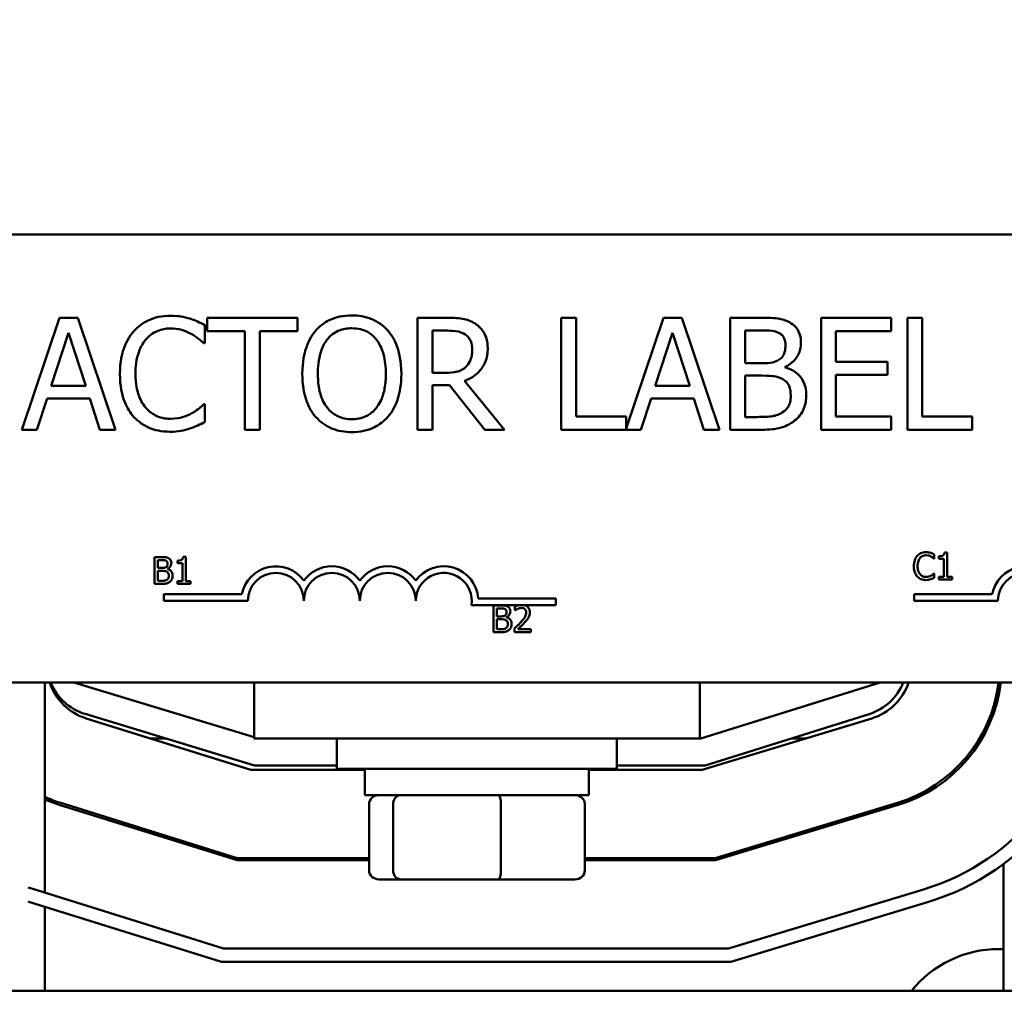
# Model space of a CAD drawing. Units: inches. Extents: x 3 to 151, y 2 to 117.
# Drawn here: x 67 to 69, y 72 to 74 of the extents above; entities that cross this region are included whole.
import ezdxf

# ---------------------------------------------------------------- set-up
doc = ezdxf.new("R2010")
doc.units = ezdxf.units.IN
doc.header["$LTSCALE"] = 7
doc.header["$MEASUREMENT"] = 0
doc.layers.add('Symbol (ANSI)', color=7, linetype='Continuous', lineweight=25)
doc.layers.add('Visible (ANSI)', color=7, linetype='Continuous', lineweight=50)
doc.styles.add('Note Text (ANSI)', font='tahoma.ttf')
doc.dimstyles.new('Default (ANSI)$7', dxfattribs={"dimscale": 7, "dimtxt": 0.12, "dimasz": 0.098425, "dimexe": 0.125, "dimexo": 0.0625, "dimgap": 0.031496, "dimtad": 0, "dimtih": 1, "dimtoh": 1, "dimrnd": 1e-08, "dimzin": 4, "dimdsep": 46, "dimtxsty": 'Note Text (ANSI)', "dimcen": 0.09, "dimdle": 0.393701, "dimclrd": 256, "dimclre": 256, "dimclrt": 256, "dimadec": 0, "dimazin": 1, "dimtfac": 1, "dimtofl": 0, "dimtmove": 0, "dimatfit": 3, "dimfxl": 1, "dimtolj": 1, "dimtzin": 4, "dimlwd": -1, "dimlwe": -1, "dimarcsym": 0})

msp = doc.modelspace()

# ---------------------------------------------------------------- linework, layer by layer
at = {"layer": 'Visible (ANSI)'}
for p, q in [((65.0538, 73.3215), (69.8738, 73.3215)), ((66.645, 73.1358), (66.5607, 72.8858)), ((66.6859, 73.1358), (66.645, 73.1358)), ((66.7702, 72.8858), (66.6859, 73.1358)), ((67.1758, 73.1358), (66.9748, 73.1358)), ((66.9748, 73.1358), (66.9748, 73.1062)), ((67.1758, 73.1062), (67.1758, 73.1358)), ((67.5088, 73.1358), (67.4444, 73.1358)), ((67.4444, 73.1358), (67.4444, 72.8858)), ((67.7984, 73.1358), (67.7651, 73.1358)), ((67.7651, 73.1358), (67.7651, 72.8858)), ((67.7984, 72.9154), (67.7984, 73.1358)), ((67.9934, 73.1358), (67.91, 72.8882)), ((68.0344, 73.1358), (67.9934, 73.1358)), ((68.1186, 72.8858), (68.0344, 73.1358)), ((68.2086, 73.1358), (68.1424, 73.1358)), ((68.1424, 73.1358), (68.1424, 72.8858)), ((68.5013, 73.1358), (68.3449, 73.1358)), ((68.3449, 73.1358), (68.3449, 72.8858)), ((68.5013, 73.1062), (68.5013, 73.1358)), ((68.5378, 73.1358), (68.5378, 72.8858)), ((68.571, 73.1358), (68.5378, 73.1358)), ((68.571, 72.9154), (68.571, 73.1358)), ((66.9693, 73.0791), (66.9693, 73.1192)), ((66.6261, 72.9841), (66.6646, 73.1018)), ((66.6646, 73.1018), (66.7033, 72.9841)), ((66.9748, 73.1062), (67.0587, 73.1062)), ((67.0587, 73.1062), (67.0587, 72.8858)), ((67.0919, 72.8858), (67.0919, 73.1062)), ((67.0919, 73.1062), (67.1758, 73.1062)), ((67.4776, 73.107), (67.5107, 73.107)), ((67.4776, 73.013), (67.4776, 73.107)), ((67.9746, 72.9841), (68.0131, 73.1018)), ((68.0131, 73.1018), (68.0518, 72.9841)), ((68.1756, 73.0343), (68.1756, 73.1074)), ((68.1756, 73.1074), (68.2074, 73.1074)), ((68.3782, 73.0377), (68.3782, 73.1062)), ((68.3782, 73.1062), (68.5013, 73.1062)), ((66.9667, 73.0791), (66.9693, 73.0791)), ((68.2133, 73.0343), (68.1756, 73.0343)), ((68.2651, 73.0248), (68.2651, 73.026)), ((68.493, 73.0377), (68.3782, 73.0377)), ((68.493, 73.0082), (68.493, 73.0377)), ((67.5068, 73.013), (67.4776, 73.013)), ((68.1756, 72.9142), (68.1756, 73.0065)), ((68.1756, 73.0065), (68.2133, 73.0065)), ((68.3782, 73.0082), (68.493, 73.0082)), ((68.3782, 72.9154), (68.3782, 73.0082)), ((66.7033, 72.9841), (66.6261, 72.9841)), ((67.4776, 72.8858), (67.4776, 72.9853)), ((67.4776, 72.9853), (67.5157, 72.9853)), ((67.5157, 72.9853), (67.5947, 72.8858)), ((67.6379, 72.8858), (67.549, 72.9946)), ((68.0518, 72.9841), (67.9746, 72.9841)), ((66.5943, 72.8858), (66.617, 72.9557)), ((66.617, 72.9557), (66.7125, 72.9557)), ((66.7125, 72.9557), (66.7351, 72.8858)), ((66.9693, 72.9425), (66.9669, 72.9425)), ((66.9693, 72.9028), (66.9693, 72.9425)), ((67.9428, 72.8858), (67.9655, 72.9557)), ((67.9655, 72.9557), (68.0609, 72.9557)), ((68.0609, 72.9557), (68.0836, 72.8858)), ((67.91, 72.9154), (67.7984, 72.9154)), ((67.91, 72.8882), (67.91, 72.9154)), ((68.2025, 72.9142), (68.1756, 72.9142)), ((68.5013, 72.9154), (68.3782, 72.9154)), ((68.5013, 72.8858), (68.5013, 72.9154)), ((68.6827, 72.9154), (68.571, 72.9154)), ((68.6827, 72.8858), (68.6827, 72.9154)), ((66.5607, 72.8858), (66.5943, 72.8858)), ((66.7351, 72.8858), (66.7702, 72.8858)), ((67.0587, 72.8858), (67.0919, 72.8858)), ((67.4444, 72.8858), (67.4776, 72.8858)), ((67.5947, 72.8858), (67.6379, 72.8858)), ((67.7651, 72.8858), (67.9428, 72.8858)), ((68.0836, 72.8858), (68.1186, 72.8858)), ((68.1424, 72.8858), (68.2141, 72.8858)), ((68.3449, 72.8858), (68.5013, 72.8858)), ((68.5378, 72.8858), (68.6827, 72.8858)), ((68.5977, 72.5977), (68.5977, 72.6074)), ((68.6268, 72.6116), (68.6205, 72.6116)), ((68.6268, 72.5575), (68.6268, 72.6116)), ((66.8566, 72.6016), (66.8566, 72.5416)), ((66.8725, 72.6016), (66.8566, 72.6016)), ((66.8646, 72.5772), (66.8646, 72.5947)), ((66.8646, 72.5947), (66.8722, 72.5947)), ((66.9083, 72.5934), (66.9083, 72.5879)), ((66.9083, 72.5879), (66.9192, 72.5879)), ((66.9192, 72.5879), (66.9192, 72.5477)), ((66.9269, 72.6018), (66.9207, 72.6018)), ((66.9269, 72.5477), (66.9269, 72.6018)), ((68.5971, 72.5977), (68.5977, 72.5977)), ((68.6081, 72.6032), (68.6081, 72.5977)), ((68.6081, 72.5977), (68.619, 72.5977)), ((68.619, 72.5977), (68.619, 72.5575)), ((66.8737, 72.5772), (66.8646, 72.5772)), ((66.8646, 72.5484), (66.8646, 72.5705)), ((66.8646, 72.5705), (66.8737, 72.5705)), ((66.8861, 72.5749), (66.8861, 72.5752)), ((68.5977, 72.565), (68.5971, 72.565)), ((68.5977, 72.5554), (68.5977, 72.565)), ((66.8566, 72.5416), (66.8738, 72.5416)), ((66.8711, 72.5484), (66.8646, 72.5484)), ((66.9192, 72.5477), (66.9083, 72.5477)), ((66.9083, 72.5477), (66.9083, 72.5416)), ((66.9083, 72.5416), (66.9375, 72.5416)), ((66.9375, 72.5477), (66.9269, 72.5477)), ((66.9375, 72.5416), (66.9375, 72.5477)), ((68.619, 72.5575), (68.6081, 72.5575)), ((68.6081, 72.5575), (68.6081, 72.5514)), ((68.6081, 72.5514), (68.6374, 72.5514)), ((68.6374, 72.5575), (68.6268, 72.5575)), ((68.6374, 72.5514), (68.6374, 72.5575)), ((66.8777, 72.5037), (66.8777, 72.5184)), ((66.8777, 72.5184), (67.0519, 72.5184)), ((68.5525, 72.5037), (68.5525, 72.5184)), ((68.5525, 72.5184), (68.7267, 72.5184)), ((67.0652, 72.5037), (66.8777, 72.5037)), ((67.5797, 72.509), (67.7527, 72.509)), ((67.7527, 72.509), (67.7527, 72.4943)), ((68.74, 72.5037), (68.5525, 72.5037)), ((67.6714, 72.4943), (67.5645, 72.4943)), ((67.6135, 72.4936), (67.6135, 72.4336)), ((67.6294, 72.4936), (67.6135, 72.4936)), ((67.6215, 72.4692), (67.6215, 72.4868)), ((67.6215, 72.4868), (67.6291, 72.4868)), ((67.6617, 72.4912), (67.6617, 72.4827)), ((67.6617, 72.4827), (67.6621, 72.4827)), ((67.6825, 72.4943), (67.6714, 72.4943)), ((67.7527, 72.4943), (67.6825, 72.4943)), ((67.6305, 72.4692), (67.6215, 72.4692)), ((67.6215, 72.4404), (67.6215, 72.4626)), ((67.6215, 72.4626), (67.6305, 72.4626)), ((67.6429, 72.4669), (67.6429, 72.4672)), ((67.6135, 72.4336), (67.6307, 72.4336)), ((67.6279, 72.4404), (67.6215, 72.4404)), ((67.6604, 72.4421), (67.6604, 72.4336)), ((67.6604, 72.4336), (67.6974, 72.4336)), ((67.6974, 72.4405), (67.6679, 72.4405)), ((67.6974, 72.4336), (67.6974, 72.4405)), ((69.8738, 72.3215), (65.0538, 72.3215)), ((66.6118, 72.3215), (66.6118, 71.8522)), ((67.0793, 72.1993), (66.6768, 72.3215)), ((67.0793, 72.3215), (67.0793, 72.1965)), ((68.0743, 72.3215), (68.0743, 72.1965)), ((68.4768, 72.3215), (68.0768, 72.1965)), ((66.702, 72.2512), (67.0798, 72.1365)), ((66.7045, 72.2413), (67.0719, 72.1265)), ((68.0795, 72.1265), (68.4581, 72.2414)), ((68.086, 72.1365), (68.4526, 72.2511)), ((66.8821, 72.1965), (66.8479, 72.1965)), ((67.0793, 72.1965), (68.0743, 72.1965)), ((67.2643, 72.1965), (67.2643, 72.129)), ((67.8893, 72.1965), (67.8893, 72.129)), ((68.0768, 72.1965), (68.0743, 72.1965)), ((68.3102, 72.1965), (68.278, 72.1965)), ((68.7044, 72.1965), (68.6986, 72.1965)), ((67.0719, 72.1265), (67.3268, 72.1265)), ((67.0798, 72.1365), (67.2643, 72.1365)), ((67.8893, 72.129), (67.2643, 72.129)), ((67.3268, 72.07), (67.3268, 72.129)), ((67.8268, 72.07), (67.8268, 72.129)), ((67.8268, 72.1265), (68.0795, 72.1265)), ((67.8893, 72.1365), (68.086, 72.1365)), ((68.5995, 72.0865), (68.5901, 72.0865)), ((67.3268, 72.07), (67.8268, 72.07)), ((66.6443, 72.0485), (67.0411, 71.9245)), ((67.0418, 71.9295), (66.6458, 72.0533)), ((67.336, 71.902), (67.336, 72.05)), ((67.3895, 71.902), (67.3895, 72.05)), ((67.6303, 71.902), (67.6303, 72.05)), ((67.8176, 71.902), (67.8176, 72.05)), ((68.5153, 72.0529), (68.1088, 71.9295)), ((68.1095, 71.9245), (68.5168, 72.0481)), ((67.0411, 71.9245), (67.336, 71.9245)), ((67.336, 71.9295), (67.0418, 71.9295)), ((68.1088, 71.9295), (67.8176, 71.9295)), ((67.8176, 71.9245), (68.1095, 71.9245)), ((68.7522, 71.9163), (68.7522, 71.633)), ((67.358, 71.882), (67.4066, 71.882)), ((67.4066, 71.882), (67.6254, 71.882)), ((67.6254, 71.882), (67.7956, 71.882)), ((67.011, 71.7275), (66.5855, 71.8605)), ((68.574, 71.8596), (68.1387, 71.7275)), ((66.5766, 71.8318), (67.0064, 71.6975)), ((66.6118, 71.8208), (66.6118, 71.633)), ((68.1432, 71.6975), (68.5827, 71.8309)), ((68.1387, 71.7275), (67.011, 71.7275)), ((68.7418, 71.7265), (68.7522, 71.7265)), ((67.0064, 71.6975), (68.1432, 71.6975)), ((72.0768, 71.633), (63.0768, 71.633))]:
    msp.add_line(p, q, dxfattribs=at)
for centre, radius, start, end in [((67.1277, 72.5037), 0.0772, 35.9425, 169.0242), ((67.1277, 72.5037), 0.0625, 0, 180), ((67.2527, 72.5037), 0.0772, 35.9425, 144.0575), ((67.2527, 72.5037), 0.0625, 0, 180), ((67.3777, 72.5037), 0.0772, 35.9425, 144.0575), ((67.3777, 72.5037), 0.0625, 0, 180), ((67.5027, 72.5037), 0.0772, 3.8949, 144.0575), ((67.5027, 72.5037), 0.0625, 351.2996, 180), ((68.8025, 72.5037), 0.0772, 35.9425, 169.0242), ((68.8025, 72.5037), 0.0625, 0, 180), ((66.7418, 72.3606), 0.125, 198.2336, 252.646), ((66.7368, 72.366), 0.12, 201.7642, 253.1195), ((68.4168, 72.3656), 0.12, 287.354, 338.4326), ((68.4218, 72.361), 0.125, 286.8805, 341.5814), ((68.4218, 72.361), 0.322, 286.8805, 352.9547), ((68.4218, 72.361), 0.327, 286.8805, 353.063), ((68.4218, 72.361), 0.524, 286.8805, 355.6774), ((68.4218, 72.361), 0.554, 286.8805, 355.9119), ((66.7418, 72.3606), 0.322, 246.1886, 252.646), ((66.7418, 72.3606), 0.327, 246.5747, 252.646), ((66.7418, 72.3606), 0.524, 251.4153, 252.646), ((66.7418, 72.3606), 0.554, 252.4554, 252.646), ((68.7418, 71.4765), 0.25, 90, 141.2444)]:
    msp.add_arc(centre, radius, start, end, dxfattribs=at)
for centre, major_axis, ratio, start_param, end_param in [((67.358, 72.05), (0.022, 0), 0.90953, 1.570796, 3.141593), ((67.4066, 72.05), (0, 0.02), 0.855309, 0, 1.570796), ((67.6254, 72.05), (0, 0.02), 0.244161, 4.712389, 6.283185), ((67.7956, 72.05), (-0.022, 0), 0.90953, 3.141593, 4.712389), ((67.358, 71.902), (0.022, 0), 0.90953, 3.141593, 4.712389), ((67.4066, 71.902), (0, -0.02), 0.855309, 4.712389, 6.283185), ((67.6254, 71.902), (0, -0.02), 0.244161, 0, 1.570796), ((67.7956, 71.902), (-0.022, 0), 0.90953, 1.570796, 3.141593)]:
    msp.add_ellipse(centre, major_axis=major_axis, ratio=ratio, start_param=start_param, end_param=end_param, dxfattribs=at)
for points, knots in [([(66.8922, 73.1403), (66.8833, 73.1403), (66.8745, 73.1395), (66.8578, 73.1359), (66.8501, 73.1333), (66.8304, 73.1239), (66.8199, 73.1159), (66.8109, 73.1058)], [-0.23334, -0.23334, -0.23334, -0.23334, -0.1660631, -0.1660631, -0.1028925, -0.1028925, 0, 0, 0, 0]), ([(66.9361, 73.1338), (66.9295, 73.1358), (66.9226, 73.1373), (66.9123, 73.139), (66.9041, 73.1403), (66.8922, 73.1403)], [-0.270358, -0.270358, -0.270358, -0.270358, -0.0913811, -0.0913811, 0, 0, 0, 0]), ([(66.9693, 73.1192), (66.9639, 73.1221), (66.9583, 73.1249), (66.9497, 73.1287), (66.9437, 73.1313), (66.9361, 73.1338)], [-0.1794687, -0.1794687, -0.1794687, -0.1794687, -0.0607087, -0.0607087, 0, 0, 0, 0]), ([(67.2973, 73.1411), (67.2884, 73.1411), (67.2794, 73.1402), (67.2624, 73.1366), (67.2545, 73.1339), (67.2354, 73.1246), (67.2254, 73.1169), (67.2169, 73.1072)], [-0.2297757, -0.2297757, -0.2297757, -0.2297757, -0.161847, -0.161847, -0.0979811, -0.0979811, 0, 0, 0, 0]), ([(67.378, 73.1072), (67.3731, 73.1128), (67.3676, 73.1177), (67.3542, 73.1272), (67.347, 73.1306), (67.3277, 73.1387), (67.3126, 73.1411), (67.2973, 73.1411)], [-0.1938257, -0.1938257, -0.1938257, -0.1938257, -0.1592284, -0.1592284, -0.1165822, -0.1165822, 0, 0, 0, 0]), ([(67.5725, 73.1226), (67.5682, 73.1254), (67.5637, 73.1277), (67.5544, 73.1314), (67.5497, 73.1327), (67.5329, 73.1354), (67.5209, 73.1358), (67.5088, 73.1358)], [-0.1677598, -0.1677598, -0.1677598, -0.1677598, -0.1290227, -0.1290227, -0.0915306, -0.0915306, 0, 0, 0, 0]), ([(68.2742, 73.1257), (68.2663, 73.1301), (68.2578, 73.1329), (68.2354, 73.1358), (68.222, 73.1358), (68.2086, 73.1358)], [-0.1714445, -0.1714445, -0.1714445, -0.1714445, -0.101982, -0.101982, 0, 0, 0, 0]), ([(66.8366, 73.0862), (66.8404, 73.0906), (66.8446, 73.0946), (66.8539, 73.1014), (66.8588, 73.1042), (66.873, 73.1101), (66.8823, 73.1119), (66.8919, 73.1119)], [-0.1607012, -0.1607012, -0.1607012, -0.1607012, -0.1167143, -0.1167143, -0.0736279, -0.0736279, 0, 0, 0, 0]), ([(66.8919, 73.1119), (66.9006, 73.1119), (66.9095, 73.111), (66.9218, 73.1074), (66.9296, 73.1049), (66.9385, 73.0999)], [-0.2383759, -0.2383759, -0.2383759, -0.2383759, -0.0777001, -0.0777001, 0, 0, 0, 0]), ([(67.242, 73.0864), (67.2456, 73.091), (67.2496, 73.0952), (67.2594, 73.1029), (67.2643, 73.1054), (67.2775, 73.1109), (67.2876, 73.1123), (67.2975, 73.1123)], [-0.137988, -0.137988, -0.137988, -0.137988, -0.1090307, -0.1090307, -0.076096, -0.076096, 0, 0, 0, 0]), ([(67.2975, 73.1123), (67.3041, 73.1123), (67.3105, 73.1116), (67.3228, 73.1086), (67.3285, 73.1064), (67.3413, 73.099), (67.3476, 73.0932), (67.3528, 73.0864)], [-0.1623056, -0.1623056, -0.1623056, -0.1623056, -0.1125339, -0.1125339, -0.0659705, -0.0659705, 0, 0, 0, 0]), ([(67.6008, 73.0679), (67.6008, 73.0749), (67.6001, 73.082), (67.5969, 73.0935), (67.5947, 73.0991), (67.5857, 73.1123), (67.5796, 73.118), (67.5725, 73.1226)], [-0.2014197, -0.2014197, -0.2014197, -0.2014197, -0.1216699, -0.1216699, -0.0648422, -0.0648422, 0, 0, 0, 0]), ([(68.3002, 73.0795), (68.3002, 73.0865), (68.2993, 73.0935), (68.2945, 73.1073), (68.2911, 73.1118), (68.2851, 73.1189), (68.2799, 73.1227), (68.2742, 73.1257)], [-0.09263001, -0.09263001, -0.09263001, -0.09263001, -0.07150701, -0.07150701, -0.04871217, -0.04871217, 0, 0, 0, 0]), ([(66.8109, 73.1058), (66.8004, 73.0939), (66.7929, 73.0803), (66.7846, 73.0562), (66.7797, 73.0389), (66.7797, 73.0106)], [-0.5727352, -0.5727352, -0.5727352, -0.5727352, -0.2159414, -0.2159414, 0, 0, 0, 0]), ([(66.9385, 73.0999), (66.9443, 73.0967), (66.9502, 73.093), (66.9592, 73.0856), (66.963, 73.0824), (66.9667, 73.0791)], [-0.08851483, -0.08851483, -0.08851483, -0.08851483, -0.03795404, -0.03795404, 0, 0, 0, 0]), ([(67.2169, 73.1072), (67.2068, 73.0951), (67.1996, 73.0811), (67.1917, 73.0569), (67.1869, 73.0392), (67.1869, 73.0108)], [-0.5669914, -0.5669914, -0.5669914, -0.5669914, -0.2162681, -0.2162681, 0, 0, 0, 0]), ([(67.408, 73.0108), (67.408, 73.0391), (67.4031, 73.0586), (67.3932, 73.0851), (67.3867, 73.097), (67.378, 73.1072)], [-0.2156543, -0.2156543, -0.2156543, -0.2156543, -0.1027425, -0.1027425, 0, 0, 0, 0]), ([(67.5107, 73.107), (67.5163, 73.107), (67.5266, 73.1068), (67.5406, 73.1036), (67.5458, 73.1016), (67.5504, 73.0985)], [-0.1096682, -0.1096682, -0.1096682, -0.1096682, -0.0421512, -0.0421512, 0, 0, 0, 0]), ([(67.5504, 73.0985), (67.5532, 73.0966), (67.5557, 73.0944), (67.5604, 73.0888), (67.5619, 73.0858), (67.5653, 73.0776), (67.5662, 73.0715), (67.5662, 73.0653)], [-0.08503315, -0.08503315, -0.08503315, -0.08503315, -0.06740103, -0.06740103, -0.04703786, -0.04703786, 0, 0, 0, 0]), ([(68.2074, 73.1074), (68.217, 73.1074), (68.2266, 73.1075), (68.242, 73.1055), (68.2476, 73.1038), (68.2528, 73.101)], [-0.1181889, -0.1181889, -0.1181889, -0.1181889, -0.0452274, -0.0452274, 0, 0, 0, 0]), ([(68.2528, 73.101), (68.2551, 73.0996), (68.2571, 73.098), (68.2609, 73.0937), (68.2621, 73.0914), (68.2648, 73.0848), (68.2655, 73.0798), (68.2655, 73.0748)], [-0.06713504, -0.06713504, -0.06713504, -0.06713504, -0.05372874, -0.05372874, -0.0380452, -0.0380452, 0, 0, 0, 0]), ([(66.8144, 73.0106), (66.8144, 73.0255), (66.816, 73.0432), (66.8258, 73.0698), (66.8304, 73.0786), (66.8366, 73.0862)], [-0.2157825, -0.2157825, -0.2157825, -0.2157825, -0.0750046, -0.0750046, 0, 0, 0, 0]), ([(67.2216, 73.0108), (67.2216, 73.0239), (67.2227, 73.0427), (67.2319, 73.0701), (67.2361, 73.0788), (67.242, 73.0864)], [-0.2198636, -0.2198636, -0.2198636, -0.2198636, -0.0730182, -0.0730182, 0, 0, 0, 0]), ([(67.3528, 73.0864), (67.3617, 73.075), (67.3659, 73.062), (67.3719, 73.0406), (67.3733, 73.0254), (67.3733, 73.0108)], [-0.1691984, -0.1691984, -0.1691984, -0.1691984, -0.111549, -0.111549, 0, 0, 0, 0]), ([(67.549, 72.9946), (67.5551, 72.9969), (67.561, 72.9998), (67.5718, 73.0067), (67.5767, 73.0106), (67.5895, 73.0241), (67.5934, 73.0325), (67.5992, 73.0467), (67.6008, 73.0573), (67.6008, 73.0679)], [-0.1541803, -0.1541803, -0.1541803, -0.1541803, -0.1350939, -0.1350939, -0.1169397, -0.1169397, -0.0811847, -0.0811847, 0, 0, 0, 0]), ([(68.2655, 73.0748), (68.2655, 73.0696), (68.2651, 73.0642), (68.2625, 73.0548), (68.2609, 73.052), (68.2574, 73.047), (68.2547, 73.0446), (68.2516, 73.0426)], [-0.0672613, -0.0672613, -0.0672613, -0.0672613, -0.04649044, -0.04649044, -0.02829868, -0.02829868, 0, 0, 0, 0]), ([(68.2651, 73.026), (68.2723, 73.0294), (68.2788, 73.0339), (68.2881, 73.0436), (68.2927, 73.0495), (68.2988, 73.0644), (68.3002, 73.0718), (68.3002, 73.0795)], [-0.214654, -0.214654, -0.214654, -0.214654, -0.1227313, -0.1227313, -0.058466, -0.058466, 0, 0, 0, 0]), ([(67.5662, 73.0653), (67.5662, 73.0606), (67.5658, 73.0559), (67.5642, 73.0466), (67.5629, 73.0427), (67.5592, 73.0343), (67.556, 73.0298), (67.552, 73.026)], [-0.09760014, -0.09760014, -0.09760014, -0.09760014, -0.07012214, -0.07012214, -0.04247941, -0.04247941, 0, 0, 0, 0]), ([(67.552, 73.026), (67.5494, 73.0234), (67.5465, 73.0212), (67.5385, 73.0169), (67.5344, 73.0159), (67.5243, 73.0137), (67.5154, 73.013), (67.5068, 73.013)], [-0.08808645, -0.08808645, -0.08808645, -0.08808645, -0.07878701, -0.07878701, -0.06541676, -0.06541676, 0, 0, 0, 0]), ([(68.2516, 73.0426), (68.2449, 73.0383), (68.2398, 73.0367), (68.2308, 73.0347), (68.2226, 73.0343), (68.2133, 73.0343)], [-0.1175554, -0.1175554, -0.1175554, -0.1175554, -0.0713546, -0.0713546, 0, 0, 0, 0]), ([(68.3119, 72.9626), (68.3119, 72.9687), (68.3113, 72.9749), (68.3086, 72.9863), (68.3065, 72.9915), (68.3004, 73.0023), (68.2956, 73.0082), (68.2819, 73.0188), (68.2738, 73.0224), (68.2651, 73.0248)], [-0.2420841, -0.2420841, -0.2420841, -0.2420841, -0.18458, -0.18458, -0.1316331, -0.1316331, -0.0681717, -0.0681717, 0, 0, 0, 0]), ([(66.7797, 73.0106), (66.7797, 72.9837), (66.7842, 72.963), (66.7959, 72.9344), (66.8025, 72.9235), (66.8111, 72.9142)], [-0.2355804, -0.2355804, -0.2355804, -0.2355804, -0.0970857, -0.0970857, 0, 0, 0, 0]), ([(66.8375, 72.935), (66.8297, 72.9442), (66.8243, 72.955), (66.8184, 72.9728), (66.8144, 72.9867), (66.8144, 73.0106)], [-0.5007176, -0.5007176, -0.5007176, -0.5007176, -0.1823961, -0.1823961, 0, 0, 0, 0]), ([(67.1869, 73.0108), (67.1869, 72.9895), (67.1897, 72.968), (67.2018, 72.9359), (67.2082, 72.9244), (67.2167, 72.9146)], [-0.2619603, -0.2619603, -0.2619603, -0.2619603, -0.0995786, -0.0995786, 0, 0, 0, 0]), ([(67.2975, 72.9093), (67.292, 72.9093), (67.2866, 72.9098), (67.2761, 72.912), (67.2712, 72.9136), (67.2585, 72.9195), (67.2516, 72.9248), (67.2377, 72.9402), (67.2326, 72.95), (67.2234, 72.9756), (67.2216, 72.9937), (67.2216, 73.0108)], [-0.3323175, -0.3323175, -0.3323175, -0.3323175, -0.2970307, -0.2970307, -0.2638387, -0.2638387, -0.2069974, -0.2069974, -0.1305235, -0.1305235, 0, 0, 0, 0]), ([(67.3733, 73.0108), (67.3733, 73.0001), (67.3726, 72.9891), (67.3691, 72.9695), (67.3665, 72.9605), (67.3574, 72.9402), (67.351, 72.9328), (67.3403, 72.9223), (67.3334, 72.9177), (67.3167, 72.9108), (67.3072, 72.9093), (67.2975, 72.9093)], [-0.2634427, -0.2634427, -0.2634427, -0.2634427, -0.222649, -0.222649, -0.1878042, -0.1878042, -0.1377839, -0.1377839, -0.0737042, -0.0737042, 0, 0, 0, 0]), ([(67.378, 72.9146), (67.383, 72.9203), (67.3872, 72.9265), (67.3947, 72.9404), (67.3978, 72.948), (67.4043, 72.9687), (67.408, 72.9866), (67.408, 73.0108)], [-0.3991838, -0.3991838, -0.3991838, -0.3991838, -0.295861, -0.295861, -0.1843802, -0.1843802, 0, 0, 0, 0]), ([(68.2133, 73.0065), (68.2294, 73.0065), (68.2365, 73.0058), (68.2458, 73.0045), (68.2516, 73.0028), (68.257, 73.0001)], [-0.07155285, -0.07155285, -0.07155285, -0.07155285, -0.04637894, -0.04637894, 0, 0, 0, 0]), ([(68.257, 73.0001), (68.2608, 72.998), (68.2645, 72.9956), (68.2712, 72.9889), (68.2728, 72.9856), (68.2763, 72.9769), (68.2773, 72.9691), (68.2773, 72.9612)], [-0.09705092, -0.09705092, -0.09705092, -0.09705092, -0.08023623, -0.08023623, -0.06035565, -0.06035565, 0, 0, 0, 0]), ([(68.2773, 72.9612), (68.2773, 72.9567), (68.2769, 72.952), (68.2748, 72.9433), (68.2733, 72.9401), (68.2684, 72.9323), (68.264, 72.9281), (68.2592, 72.9247)], [-0.09609737, -0.09609737, -0.09609737, -0.09609737, -0.07032406, -0.07032406, -0.04489809, -0.04489809, 0, 0, 0, 0]), ([(68.286, 72.9061), (68.2905, 72.9096), (68.2944, 72.9137), (68.301, 72.9224), (68.3042, 72.9278), (68.3104, 72.9429), (68.3119, 72.9527), (68.3119, 72.9626)], [-0.1800228, -0.1800228, -0.1800228, -0.1800228, -0.1248077, -0.1248077, -0.0752891, -0.0752891, 0, 0, 0, 0]), ([(66.8919, 72.9101), (66.8862, 72.9101), (66.8805, 72.9107), (66.8684, 72.9136), (66.863, 72.9158), (66.8507, 72.9221), (66.8435, 72.9279), (66.8375, 72.935)], [-0.1349581, -0.1349581, -0.1349581, -0.1349581, -0.1056508, -0.1056508, -0.0713614, -0.0713614, 0, 0, 0, 0]), ([(66.9669, 72.9425), (66.9638, 72.9394), (66.9597, 72.936), (66.9544, 72.9317), (66.9493, 72.9276), (66.9404, 72.9225)], [-0.2189742, -0.2189742, -0.2189742, -0.2189742, -0.0785707, -0.0785707, 0, 0, 0, 0]), ([(66.8111, 72.9142), (66.816, 72.9088), (66.8215, 72.904), (66.8335, 72.8957), (66.8399, 72.8923), (66.8571, 72.8854), (66.8718, 72.8813), (66.8915, 72.8813)], [-0.3453931, -0.3453931, -0.3453931, -0.3453931, -0.2478358, -0.2478358, -0.150467, -0.150467, 0, 0, 0, 0]), ([(66.9404, 72.9225), (66.9335, 72.9187), (66.9261, 72.9158), (66.9148, 72.9126), (66.9058, 72.9101), (66.8919, 72.9101)], [-0.3154135, -0.3154135, -0.3154135, -0.3154135, -0.1053581, -0.1053581, 0, 0, 0, 0]), ([(67.2167, 72.9146), (67.2216, 72.909), (67.2271, 72.904), (67.2389, 72.8955), (67.2453, 72.8919), (67.2666, 72.8829), (67.2819, 72.8805), (67.2973, 72.8805)], [-0.2374481, -0.2374481, -0.2374481, -0.2374481, -0.1763109, -0.1763109, -0.117793, -0.117793, 0, 0, 0, 0]), ([(67.2973, 72.8805), (67.3063, 72.8805), (67.3151, 72.8814), (67.332, 72.885), (67.3402, 72.8876), (67.3594, 72.897), (67.3694, 72.9049), (67.378, 72.9146)], [-0.2310923, -0.2310923, -0.2310923, -0.2310923, -0.1627208, -0.1627208, -0.0988125, -0.0988125, 0, 0, 0, 0]), ([(68.2592, 72.9247), (68.256, 72.9225), (68.2525, 72.9207), (68.2436, 72.9173), (68.2391, 72.9165), (68.2271, 72.9146), (68.2144, 72.9142), (68.2025, 72.9142)], [-0.1236077, -0.1236077, -0.1236077, -0.1236077, -0.1097926, -0.1097926, -0.0901693, -0.0901693, 0, 0, 0, 0]), ([(66.9361, 72.8886), (66.942, 72.8905), (66.9482, 72.8927), (66.9589, 72.8979), (66.9641, 72.9004), (66.9693, 72.9028)], [-0.09074081, -0.09074081, -0.09074081, -0.09074081, -0.04384946, -0.04384946, 0, 0, 0, 0]), ([(68.2141, 72.8858), (68.2286, 72.8858), (68.2435, 72.8869), (68.2638, 72.8928), (68.2743, 72.8971), (68.286, 72.9061)], [-0.2818063, -0.2818063, -0.2818063, -0.2818063, -0.1121049, -0.1121049, 0, 0, 0, 0]), ([(66.8915, 72.8813), (66.9, 72.8813), (66.9087, 72.8818), (66.9227, 72.8845), (66.9295, 72.8864), (66.9361, 72.8886)], [-0.1087261, -0.1087261, -0.1087261, -0.1087261, -0.0533013, -0.0533013, 0, 0, 0, 0]), ([(68.5792, 72.6124), (68.577, 72.6124), (68.5749, 72.6122), (68.5709, 72.6114), (68.5691, 72.6108), (68.5644, 72.6085), (68.5618, 72.6066), (68.5597, 72.6042)], [-0.05600159, -0.05600159, -0.05600159, -0.05600159, -0.03985515, -0.03985515, -0.02469419, -0.02469419, 0, 0, 0, 0]), ([(68.5658, 72.5994), (68.5667, 72.6005), (68.5678, 72.6015), (68.57, 72.6031), (68.5712, 72.6038), (68.5746, 72.6052), (68.5768, 72.6056), (68.5791, 72.6056)], [-0.03856829, -0.03856829, -0.03856829, -0.03856829, -0.02801144, -0.02801144, -0.0176707, -0.0176707, 0, 0, 0, 0]), ([(68.5791, 72.6056), (68.5825, 72.6056), (68.5845, 72.6051), (68.587, 72.6043), (68.5887, 72.6036), (68.5903, 72.6028)], [-0.02039428, -0.02039428, -0.02039428, -0.02039428, -0.01376019, -0.01376019, 0, 0, 0, 0]), ([(68.5897, 72.6109), (68.5875, 72.6115), (68.5856, 72.6119), (68.583, 72.6123), (68.5811, 72.6124), (68.5792, 72.6124)], [-0.0201974, -0.0201974, -0.0201974, -0.0201974, -0.01441742, -0.01441742, 0, 0, 0, 0]), ([(68.5977, 72.6074), (68.5958, 72.6084), (68.5944, 72.609), (68.5924, 72.6099), (68.5911, 72.6104), (68.5897, 72.6109)], [-0.01703196, -0.01703196, -0.01703196, -0.01703196, -0.01078588, -0.01078588, 0, 0, 0, 0]), ([(68.6205, 72.6116), (68.6205, 72.6107), (68.6204, 72.6099), (68.62, 72.6085), (68.6197, 72.6078), (68.619, 72.6065), (68.6185, 72.6059), (68.6176, 72.6052), (68.6169, 72.6046), (68.6133, 72.6034), (68.6107, 72.6032), (68.6081, 72.6032)], [-0.1005438, -0.1005438, -0.1005438, -0.1005438, -0.0762723, -0.0762723, -0.0553229, -0.0553229, -0.032618, -0.032618, -0.0195337, -0.0195337, 0, 0, 0, 0]), ([(66.8722, 72.5947), (66.8745, 72.5947), (66.8769, 72.5948), (66.8805, 72.5943), (66.8819, 72.5939), (66.8831, 72.5932)], [-0.02836535, -0.02836535, -0.02836535, -0.02836535, -0.01085458, -0.01085458, 0, 0, 0, 0]), ([(66.8883, 72.5991), (66.8855, 72.6006), (66.8832, 72.601), (66.8796, 72.6015), (66.8758, 72.6016), (66.8725, 72.6016)], [-0.03480564, -0.03480564, -0.03480564, -0.03480564, -0.02475505, -0.02475505, 0, 0, 0, 0]), ([(66.8862, 72.5869), (66.8862, 72.5857), (66.8861, 72.5844), (66.8855, 72.5821), (66.8851, 72.5815), (66.8843, 72.5803), (66.8836, 72.5797), (66.8828, 72.5792)], [-0.01614271, -0.01614271, -0.01614271, -0.01614271, -0.01115771, -0.01115771, -0.00679168, -0.00679168, 0, 0, 0, 0]), ([(66.8831, 72.5932), (66.8837, 72.5929), (66.8842, 72.5925), (66.8851, 72.5914), (66.8854, 72.5909), (66.886, 72.5893), (66.8862, 72.5881), (66.8862, 72.5869)], [-0.01611241, -0.01611241, -0.01611241, -0.01611241, -0.0128949, -0.0128949, -0.00913085, -0.00913085, 0, 0, 0, 0]), ([(66.8861, 72.5752), (66.8878, 72.576), (66.8894, 72.5771), (66.8916, 72.5794), (66.8927, 72.5808), (66.8942, 72.5844), (66.8945, 72.5862), (66.8945, 72.588)], [-0.05151697, -0.05151697, -0.05151697, -0.05151697, -0.02945551, -0.02945551, -0.01403183, -0.01403183, 0, 0, 0, 0]), ([(66.8945, 72.588), (66.8945, 72.5897), (66.8943, 72.5914), (66.8931, 72.5947), (66.8923, 72.5958), (66.8909, 72.5975), (66.8896, 72.5984), (66.8883, 72.5991)], [-0.0222312, -0.0222312, -0.0222312, -0.0222312, -0.01716168, -0.01716168, -0.01169092, -0.01169092, 0, 0, 0, 0]), ([(66.9207, 72.6018), (66.9206, 72.6009), (66.9205, 72.6001), (66.9201, 72.5987), (66.9198, 72.598), (66.9191, 72.5967), (66.9187, 72.5961), (66.9177, 72.5954), (66.917, 72.5948), (66.9135, 72.5936), (66.9108, 72.5934), (66.9083, 72.5934)], [-0.1005438, -0.1005438, -0.1005438, -0.1005438, -0.0762723, -0.0762723, -0.0553229, -0.0553229, -0.032618, -0.032618, -0.0195337, -0.0195337, 0, 0, 0, 0]), ([(68.5597, 72.6042), (68.5566, 72.6007), (68.555, 72.597), (68.5527, 72.5903), (68.5522, 72.5857), (68.5522, 72.5813)], [-0.05391515, -0.05391515, -0.05391515, -0.05391515, -0.03350656, -0.03350656, 0, 0, 0, 0]), ([(68.5605, 72.5813), (68.5605, 72.5849), (68.5609, 72.5891), (68.5632, 72.5955), (68.5643, 72.5976), (68.5658, 72.5994)], [-0.05178779, -0.05178779, -0.05178779, -0.05178779, -0.0180011, -0.0180011, 0, 0, 0, 0]), ([(68.5903, 72.6028), (68.5926, 72.6015), (68.5933, 72.6009), (68.5952, 72.5994), (68.5962, 72.5985), (68.5971, 72.5977)], [-0.01883133, -0.01883133, -0.01883133, -0.01883133, -0.0086958, -0.0086958, 0, 0, 0, 0]), ([(66.8828, 72.5792), (66.8817, 72.5785), (66.8805, 72.5779), (66.8778, 72.5773), (66.8758, 72.5772), (66.8737, 72.5772)], [-0.03264374, -0.03264374, -0.03264374, -0.03264374, -0.01655002, -0.01655002, 0, 0, 0, 0]), ([(66.8737, 72.5705), (66.8758, 72.5705), (66.8782, 72.5705), (66.8808, 72.5701), (66.8824, 72.5699), (66.8842, 72.569)], [-0.04986036, -0.04986036, -0.04986036, -0.04986036, -0.01514589, -0.01514589, 0, 0, 0, 0]), ([(66.8842, 72.569), (66.8851, 72.5685), (66.886, 72.5679), (66.8876, 72.5663), (66.8879, 72.5655), (66.8888, 72.5634), (66.889, 72.5615), (66.889, 72.5596)], [-0.02329222, -0.02329222, -0.02329222, -0.02329222, -0.0192567, -0.0192567, -0.01448536, -0.01448536, 0, 0, 0, 0]), ([(66.8973, 72.56), (66.8973, 72.5615), (66.8972, 72.5629), (66.8965, 72.5657), (66.896, 72.5669), (66.8946, 72.5695), (66.8934, 72.5709), (66.8901, 72.5735), (66.8882, 72.5743), (66.8861, 72.5749)], [-0.05810018, -0.05810018, -0.05810018, -0.05810018, -0.04429921, -0.04429921, -0.03159195, -0.03159195, -0.01636121, -0.01636121, 0, 0, 0, 0]), ([(68.5522, 72.5813), (68.5522, 72.5749), (68.5532, 72.5699), (68.5561, 72.563), (68.5576, 72.5604), (68.5597, 72.5582)], [-0.0565393, -0.0565393, -0.0565393, -0.0565393, -0.02330056, -0.02330056, 0, 0, 0, 0]), ([(68.566, 72.5632), (68.5635, 72.5662), (68.5624, 72.5695), (68.5609, 72.574), (68.5605, 72.5778), (68.5605, 72.5813)], [-0.03644733, -0.03644733, -0.03644733, -0.03644733, -0.02691563, -0.02691563, 0, 0, 0, 0]), ([(68.5791, 72.5572), (68.5777, 72.5572), (68.5764, 72.5573), (68.5735, 72.558), (68.5722, 72.5586), (68.5692, 72.5601), (68.5675, 72.5615), (68.566, 72.5632)], [-0.03238995, -0.03238995, -0.03238995, -0.03238995, -0.0253562, -0.0253562, -0.01712674, -0.01712674, 0, 0, 0, 0]), ([(68.5971, 72.565), (68.5962, 72.564), (68.5949, 72.563), (68.5934, 72.5618), (68.5921, 72.5609), (68.5907, 72.5602)], [-0.01495538, -0.01495538, -0.01495538, -0.01495538, -0.01159733, -0.01159733, 0, 0, 0, 0]), ([(66.8847, 72.5509), (66.8839, 72.5504), (66.8831, 72.5499), (66.8813, 72.5493), (66.8803, 72.549), (66.8783, 72.5487), (66.8761, 72.5484), (66.8711, 72.5484)], [-0.1097402, -0.1097402, -0.1097402, -0.1097402, -0.0746497, -0.0746497, -0.0380627, -0.0380627, 0, 0, 0, 0]), ([(66.8738, 72.5416), (66.8792, 72.5416), (66.8822, 72.5422), (66.8865, 72.5434), (66.8889, 72.5447), (66.8911, 72.5464)], [-0.03420663, -0.03420663, -0.03420663, -0.03420663, -0.02111028, -0.02111028, 0, 0, 0, 0]), ([(66.889, 72.5596), (66.889, 72.5586), (66.8889, 72.5574), (66.8884, 72.5554), (66.8881, 72.5546), (66.8869, 72.5527), (66.8858, 72.5517), (66.8847, 72.5509)], [-0.02306337, -0.02306337, -0.02306337, -0.02306337, -0.01687777, -0.01687777, -0.01077554, -0.01077554, 0, 0, 0, 0]), ([(66.8911, 72.5464), (66.8922, 72.5473), (66.8931, 72.5483), (66.8947, 72.5503), (66.8955, 72.5516), (66.897, 72.5553), (66.8973, 72.5576), (66.8973, 72.56)], [-0.04320546, -0.04320546, -0.04320546, -0.04320546, -0.02995386, -0.02995386, -0.01806939, -0.01806939, 0, 0, 0, 0]), ([(68.5597, 72.5582), (68.5609, 72.5569), (68.5622, 72.5557), (68.5655, 72.5534), (68.5672, 72.5527), (68.5717, 72.5509), (68.5753, 72.5503), (68.579, 72.5503)], [-0.04386232, -0.04386232, -0.04386232, -0.04386232, -0.03702527, -0.03702527, -0.0282377, -0.0282377, 0, 0, 0, 0]), ([(68.579, 72.5503), (68.5825, 72.5503), (68.5842, 72.5506), (68.5865, 72.551), (68.5881, 72.5515), (68.5897, 72.552)], [-0.01789879, -0.01789879, -0.01789879, -0.01789879, -0.01266255, -0.01266255, 0, 0, 0, 0]), ([(68.5907, 72.5602), (68.5885, 72.5589), (68.5863, 72.5583), (68.5834, 72.5574), (68.5813, 72.5572), (68.5791, 72.5572)], [-0.02278521, -0.02278521, -0.02278521, -0.02278521, -0.01647079, -0.01647079, 0, 0, 0, 0]), ([(68.5897, 72.552), (68.5922, 72.5528), (68.5935, 72.5535), (68.5952, 72.5543), (68.5964, 72.5549), (68.5977, 72.5554)], [-0.01416488, -0.01416488, -0.01416488, -0.01416488, -0.01047492, -0.01047492, 0, 0, 0, 0]), ([(67.6291, 72.4868), (67.6314, 72.4868), (67.6337, 72.4868), (67.6374, 72.4863), (67.6387, 72.4859), (67.64, 72.4852)], [-0.02836535, -0.02836535, -0.02836535, -0.02836535, -0.01085458, -0.01085458, 0, 0, 0, 0]), ([(67.6451, 72.4912), (67.6424, 72.4927), (67.6401, 72.493), (67.6364, 72.4935), (67.6326, 72.4936), (67.6294, 72.4936)], [-0.03480564, -0.03480564, -0.03480564, -0.03480564, -0.02475505, -0.02475505, 0, 0, 0, 0]), ([(67.643, 72.4789), (67.643, 72.4777), (67.6429, 72.4764), (67.6423, 72.4741), (67.6419, 72.4735), (67.6411, 72.4723), (67.6404, 72.4717), (67.6397, 72.4712)], [-0.01614271, -0.01614271, -0.01614271, -0.01614271, -0.01115771, -0.01115771, -0.00679168, -0.00679168, 0, 0, 0, 0]), ([(67.64, 72.4852), (67.6405, 72.4849), (67.641, 72.4845), (67.6419, 72.4835), (67.6422, 72.4829), (67.6429, 72.4813), (67.643, 72.4801), (67.643, 72.4789)], [-0.01611241, -0.01611241, -0.01611241, -0.01611241, -0.0128949, -0.0128949, -0.00913085, -0.00913085, 0, 0, 0, 0]), ([(67.6429, 72.4672), (67.6447, 72.4681), (67.6462, 72.4691), (67.6485, 72.4715), (67.6496, 72.4729), (67.651, 72.4764), (67.6514, 72.4782), (67.6514, 72.4801)], [-0.05151697, -0.05151697, -0.05151697, -0.05151697, -0.02945551, -0.02945551, -0.01403183, -0.01403183, 0, 0, 0, 0]), ([(67.6514, 72.4801), (67.6514, 72.4817), (67.6511, 72.4834), (67.65, 72.4867), (67.6492, 72.4878), (67.6477, 72.4895), (67.6465, 72.4904), (67.6451, 72.4912)], [-0.0222312, -0.0222312, -0.0222312, -0.0222312, -0.01716168, -0.01716168, -0.01169092, -0.01169092, 0, 0, 0, 0]), ([(67.6714, 72.4943), (67.6701, 72.4941), (67.6692, 72.4938), (67.6662, 72.493), (67.6636, 72.4922), (67.6617, 72.4912)], [-0.02032469, -0.02032469, -0.02032469, -0.02032469, -0.01636059, -0.01636059, 0, 0, 0, 0]), ([(67.6621, 72.4827), (67.6629, 72.4833), (67.6638, 72.4838), (67.6657, 72.485), (67.6668, 72.4855), (67.6679, 72.486)], [-0.01709269, -0.01709269, -0.01709269, -0.01709269, -0.00936796, -0.00936796, 0, 0, 0, 0]), ([(67.6679, 72.486), (67.6699, 72.4868), (67.6715, 72.4872), (67.6735, 72.4877), (67.675, 72.4879), (67.6764, 72.4879)], [-0.01621929, -0.01621929, -0.01621929, -0.01621929, -0.01114601, -0.01114601, 0, 0, 0, 0]), ([(67.6868, 72.4779), (67.6868, 72.4763), (67.6865, 72.4747), (67.6857, 72.4716), (67.6851, 72.47), (67.6824, 72.4653), (67.679, 72.4611), (67.6749, 72.4565)], [-0.08762492, -0.08762492, -0.08762492, -0.08762492, -0.06763594, -0.06763594, -0.04692782, -0.04692782, 0, 0, 0, 0]), ([(67.6764, 72.4879), (67.6784, 72.4879), (67.6797, 72.4876), (67.6818, 72.4869), (67.6829, 72.4863), (67.6838, 72.4855)], [-0.0167019, -0.0167019, -0.0167019, -0.0167019, -0.00937535, -0.00937535, 0, 0, 0, 0]), ([(67.6949, 72.4784), (67.6949, 72.4796), (67.6948, 72.4809), (67.6944, 72.4834), (67.694, 72.4845), (67.6928, 72.4873), (67.6917, 72.4889), (67.6893, 72.4913), (67.6877, 72.4925), (67.6844, 72.4938), (67.6835, 72.4941), (67.6825, 72.4943)], [-0.0959954, -0.0959954, -0.0959954, -0.0959954, -0.07980065, -0.07980065, -0.06487587, -0.06487587, -0.04062092, -0.04062092, -0.02135969, -0.02135969, -0.01400319, -0.01400319, -0.01400319, -0.01400319]), ([(67.6838, 72.4855), (67.6843, 72.4851), (67.6847, 72.4846), (67.6855, 72.4834), (67.6858, 72.4828), (67.6865, 72.481), (67.6868, 72.4794), (67.6868, 72.4779)], [-0.01799053, -0.01799053, -0.01799053, -0.01799053, -0.01511041, -0.01511041, -0.01146257, -0.01146257, 0, 0, 0, 0]), ([(67.6918, 72.4664), (67.6932, 72.4687), (67.6938, 72.4708), (67.6947, 72.474), (67.6949, 72.4762), (67.6949, 72.4784)], [-0.02530612, -0.02530612, -0.02530612, -0.02530612, -0.01672719, -0.01672719, 0, 0, 0, 0]), ([(67.6397, 72.4712), (67.6386, 72.4705), (67.6373, 72.4699), (67.6347, 72.4693), (67.6327, 72.4692), (67.6305, 72.4692)], [-0.03264374, -0.03264374, -0.03264374, -0.03264374, -0.01655002, -0.01655002, 0, 0, 0, 0]), ([(67.6305, 72.4626), (67.6327, 72.4626), (67.6351, 72.4625), (67.6376, 72.4622), (67.6392, 72.4619), (67.641, 72.461)], [-0.04986036, -0.04986036, -0.04986036, -0.04986036, -0.01514589, -0.01514589, 0, 0, 0, 0]), ([(67.641, 72.461), (67.6419, 72.4605), (67.6428, 72.4599), (67.6444, 72.4583), (67.6448, 72.4575), (67.6456, 72.4554), (67.6459, 72.4536), (67.6459, 72.4517)], [-0.02329222, -0.02329222, -0.02329222, -0.02329222, -0.0192567, -0.0192567, -0.01448536, -0.01448536, 0, 0, 0, 0]), ([(67.6459, 72.4517), (67.6459, 72.4506), (67.6458, 72.4495), (67.6453, 72.4474), (67.6449, 72.4466), (67.6437, 72.4447), (67.6427, 72.4437), (67.6415, 72.4429)], [-0.02306337, -0.02306337, -0.02306337, -0.02306337, -0.01687777, -0.01687777, -0.01077554, -0.01077554, 0, 0, 0, 0]), ([(67.6542, 72.452), (67.6542, 72.4535), (67.654, 72.455), (67.6534, 72.4577), (67.6529, 72.459), (67.6514, 72.4615), (67.6503, 72.463), (67.647, 72.4655), (67.645, 72.4664), (67.6429, 72.4669)], [-0.05810018, -0.05810018, -0.05810018, -0.05810018, -0.04429921, -0.04429921, -0.03159195, -0.03159195, -0.01636121, -0.01636121, 0, 0, 0, 0]), ([(67.648, 72.4384), (67.649, 72.4393), (67.65, 72.4403), (67.6515, 72.4424), (67.6523, 72.4437), (67.6538, 72.4473), (67.6542, 72.4496), (67.6542, 72.452)], [-0.04320546, -0.04320546, -0.04320546, -0.04320546, -0.02995386, -0.02995386, -0.01806939, -0.01806939, 0, 0, 0, 0]), ([(67.6749, 72.4565), (67.6716, 72.4529), (67.6694, 72.4507), (67.6655, 72.4469), (67.6629, 72.4445), (67.6604, 72.4421)], [-0.04170724, -0.04170724, -0.04170724, -0.04170724, -0.02643388, -0.02643388, 0, 0, 0, 0]), ([(67.6679, 72.4405), (67.6707, 72.4431), (67.6742, 72.4464), (67.6782, 72.4503), (67.6811, 72.4532), (67.6838, 72.4561)], [-0.04283915, -0.04283915, -0.04283915, -0.04283915, -0.03037008, -0.03037008, 0, 0, 0, 0]), ([(67.6838, 72.4561), (67.6853, 72.4577), (67.6868, 72.4594), (67.6896, 72.4628), (67.6908, 72.4645), (67.6918, 72.4664)], [-0.03315218, -0.03315218, -0.03315218, -0.03315218, -0.0160429, -0.0160429, 0, 0, 0, 0]), ([(67.6415, 72.4429), (67.6407, 72.4424), (67.6399, 72.442), (67.6381, 72.4413), (67.6372, 72.441), (67.6352, 72.4407), (67.6329, 72.4404), (67.6279, 72.4404)], [-0.1097402, -0.1097402, -0.1097402, -0.1097402, -0.0746497, -0.0746497, -0.0380627, -0.0380627, 0, 0, 0, 0]), ([(67.6307, 72.4336), (67.636, 72.4336), (67.639, 72.4342), (67.6433, 72.4355), (67.6458, 72.4368), (67.648, 72.4384)], [-0.03420663, -0.03420663, -0.03420663, -0.03420663, -0.02111028, -0.02111028, 0, 0, 0, 0])]:
    msp.add_open_spline(points, degree=3, knots=knots, dxfattribs=at)

# ---------------------------------------------------------------- leaders
at = {"layer": 'Symbol (ANSI)', "annotation_type": 0, "has_hookline": 1, "hookline_direction": 1, "text_width": 0.361}
msp.add_leader([(68.3753, 66.0295), (62.0593, 69.5604), (54.9677, 89.8239), (54.2787, 89.8239)], dimstyle='Default (ANSI)$7', override={"dimtad": 0}, dxfattribs=at)

doc.saveas('drawing.dxf')
